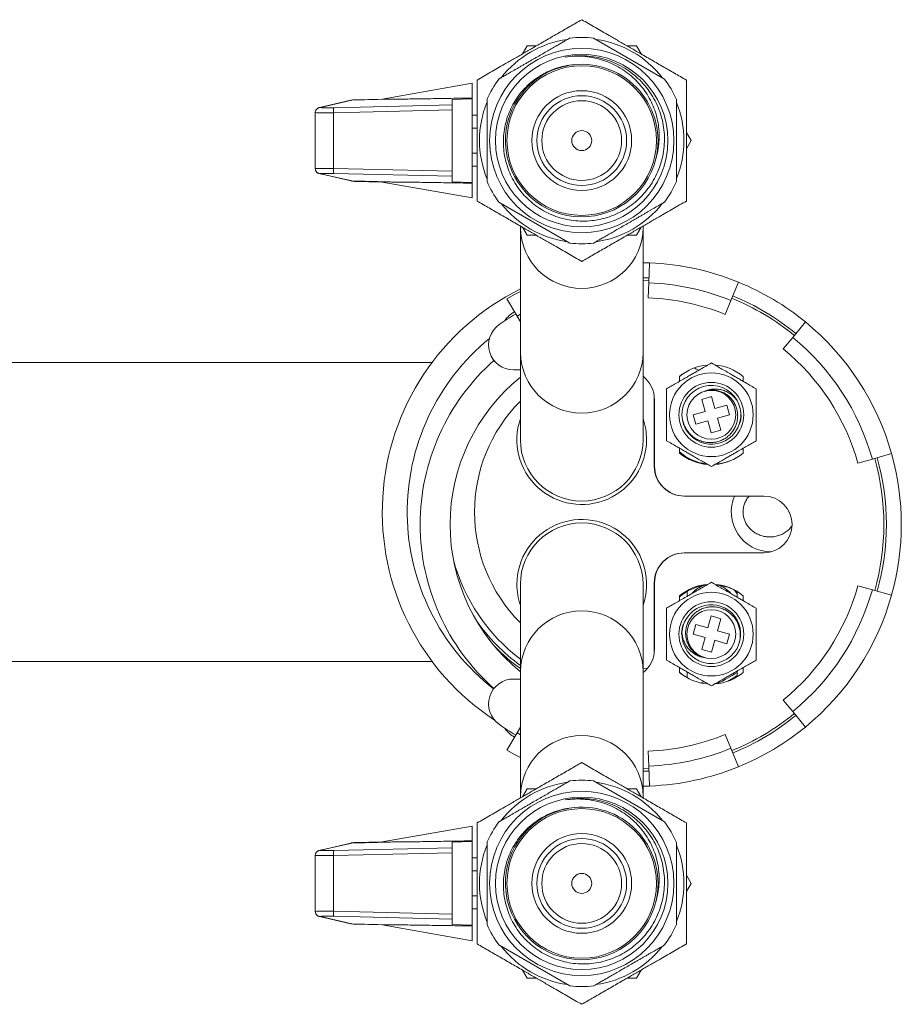
# Model space of a CAD drawing. Units: millimetres. Extents: x -179 to 512, y -334 to 561.
# Drawn here: x 147 to 235, y 462 to 561 of the extents above; entities that cross this region are included whole.
import ezdxf

# ---------------------------------------------------------------- set-up
doc = ezdxf.new("R2010")
doc.units = ezdxf.units.MM

msp = doc.modelspace()

# ---------------------------------------------------------------- linework, layer by layer
at = {"color": 7, "linetype": 'Continuous', "lineweight": 18}
for p, q in [((197.907, 557.98), (197.438, 557.166)), ((198.847, 557.98), (197.907, 557.98)), ((204.588, 558.759), (211.699, 554.653)), ((208.877, 557.98), (207.938, 557.98)), ((209.347, 557.166), (208.877, 557.98)), ((192.392, 554.23), (183.382, 552.641)), ((192.392, 554.23), (192.392, 552.75)), ((180.24, 552.52), (177.082, 551.793)), ((180.339, 552.532), (177.181, 551.805)), ((178.528, 551.777), (190.392, 552.051)), ((184.215, 552.633), (180.339, 552.532)), ((180.652, 552.572), (183.401, 552.644)), ((190.392, 552.614), (192.392, 552.673)), ((190.392, 552.051), (190.392, 552.614)), ((190.392, 552.051), (190.392, 551.552)), ((192.392, 552.673), (192.392, 552.75)), ((192.392, 544.286), (192.392, 552.673)), ((212.892, 552.584), (212.892, 544.372)), ((176.672, 551.296), (176.672, 545.664)), ((190.392, 551.552), (178.497, 551.278)), ((178.497, 551.278), (178.497, 545.682)), ((190.392, 551.552), (190.392, 545.407)), ((192.392, 551.03), (192.892, 551.03)), ((192.392, 549.73), (192.892, 549.73)), ((214.362, 548.48), (213.892, 549.293)), ((195.742, 548.465), (195.745, 548.411)), ((213.892, 547.666), (214.362, 548.48)), ((192.392, 547.23), (192.892, 547.23)), ((177.082, 545.166), (180.24, 544.44)), ((177.181, 545.154), (180.339, 544.428)), ((178.497, 545.682), (190.392, 545.407)), ((190.392, 544.908), (178.528, 545.182)), ((190.392, 545.407), (190.392, 544.908)), ((192.392, 545.93), (192.892, 545.93)), ((180.339, 544.428), (184.215, 544.326)), ((183.401, 544.315), (180.652, 544.387)), ((183.377, 544.319), (192.392, 542.73)), ((190.392, 544.345), (190.392, 544.908)), ((192.392, 544.286), (190.392, 544.345)), ((192.392, 544.209), (192.392, 544.286)), ((192.392, 544.209), (192.392, 542.73)), ((202.197, 538.2), (195.085, 542.306)), ((197.242, 539.921), (197.242, 539.734)), ((197.242, 539.734), (197.242, 527.225)), ((197.438, 539.793), (197.907, 538.98)), ((208.877, 538.98), (209.347, 539.793)), ((209.542, 539.734), (209.542, 539.915)), ((209.542, 527.225), (209.542, 539.734)), ((197.907, 538.98), (198.847, 538.98)), ((207.938, 538.98), (208.877, 538.98)), ((210.201, 536.21), (209.542, 536.227)), ((210.124, 534.212), (210.201, 536.21)), ((209.542, 534.727), (210.143, 534.711)), ((218.356, 532.432), (219.111, 534.283)), ((210.066, 532.713), (210.124, 534.212)), ((195.889, 532.609), (196.902, 530.885)), ((217.789, 531.043), (218.356, 532.432)), ((197.242, 531.081), (196.902, 530.885)), ((197.242, 530.307), (196.902, 530.885)), ((224.551, 528.746), (225.817, 530.294)), ((223.601, 527.585), (224.551, 528.746)), ((197.242, 527.225), (197.242, 518.48)), ((209.542, 518.48), (209.542, 527.225)), ((188.392, 526.23), (73.771, 526.23)), ((197.242, 525.48), (196.543, 525.48)), ((213.192, 524.328), (213.192, 524.822)), ((219.592, 524.822), (219.592, 524.328)), ((210.669, 522.73), (210.666, 522.876)), ((210.669, 515.83), (210.669, 522.73)), ((210.692, 515.83), (210.692, 522.48)), ((216.399, 522.8), (215.436, 522.528)), ((215.436, 522.528), (215.775, 521.325)), ((216.738, 521.597), (216.399, 522.8)), ((217.941, 521.936), (216.738, 521.597)), ((218.212, 520.973), (217.941, 521.936)), ((215.775, 521.325), (214.572, 520.986)), ((214.572, 520.986), (214.843, 520.024)), ((217.009, 520.634), (218.212, 520.973)), ((217.348, 519.431), (217.009, 520.634)), ((214.843, 520.024), (216.047, 520.363)), ((216.047, 520.363), (216.386, 519.16)), ((216.386, 519.16), (217.348, 519.431)), ((213.192, 517.138), (213.192, 517.631)), ((219.592, 517.631), (219.592, 517.138)), ((232.537, 516.543), (231.093, 516.137)), ((234.462, 517.084), (232.537, 516.543)), ((213.692, 512.83), (213.669, 512.83)), ((221.642, 512.83), (213.692, 512.83)), ((213.669, 507.13), (213.692, 507.13)), ((213.692, 507.13), (221.642, 507.13)), ((197.242, 503.98), (197.242, 495.234)), ((209.542, 495.234), (209.542, 503.98)), ((210.669, 497.23), (210.669, 504.13)), ((210.692, 497.48), (210.692, 504.13)), ((232.537, 503.417), (231.093, 503.823)), ((213.192, 502.328), (213.192, 502.822)), ((213.969, 503.249), (213.983, 503.268)), ((213.969, 502.777), (213.969, 503.26)), ((218.969, 502.688), (218.969, 503.26)), ((219.592, 502.822), (219.592, 502.328)), ((234.462, 502.875), (232.537, 503.417)), ((216.386, 500.8), (216.047, 499.597)), ((217.348, 500.528), (216.386, 500.8)), ((214.843, 499.936), (214.572, 498.973)), ((216.047, 499.597), (214.843, 499.936)), ((217.009, 499.325), (217.348, 500.528)), ((214.572, 498.973), (215.775, 498.634)), ((218.212, 498.986), (217.009, 499.325)), ((217.941, 498.024), (218.212, 498.986)), ((215.775, 498.634), (215.436, 497.431)), ((216.399, 497.16), (216.738, 498.363)), ((216.738, 498.363), (217.941, 498.024)), ((210.666, 497.084), (210.669, 497.23)), ((215.436, 497.431), (216.399, 497.16)), ((73.778, 496.23), (188.392, 496.23)), ((197.242, 495.234), (197.242, 482.725)), ((209.542, 495.522), (209.999, 495.562)), ((209.542, 482.725), (209.542, 495.234)), ((213.192, 495.138), (213.192, 495.631)), ((213.969, 494.606), (213.969, 495.182)), ((218.969, 494.695), (218.969, 495.272)), ((219.592, 495.631), (219.592, 495.138)), ((196.543, 494.48), (197.242, 494.48)), ((215.352, 494.089), (215.641, 494.209)), ((223.601, 492.374), (224.551, 491.213)), ((224.551, 491.213), (225.817, 489.666)), ((196.902, 489.075), (195.889, 487.35)), ((196.902, 489.075), (197.242, 489.652)), ((197.242, 488.879), (196.902, 489.075)), ((217.789, 488.916), (218.356, 487.528)), ((210.066, 487.247), (210.124, 485.748)), ((218.356, 487.528), (219.111, 485.676)), ((210.143, 485.248), (209.542, 485.232)), ((210.124, 485.748), (210.201, 483.749)), ((204.588, 484.259), (211.699, 480.153)), ((197.907, 483.48), (197.438, 482.666)), ((198.847, 483.48), (197.907, 483.48)), ((208.877, 483.48), (207.938, 483.48)), ((209.347, 482.666), (208.877, 483.48)), ((209.542, 483.732), (210.201, 483.749)), ((197.242, 482.725), (197.242, 482.544)), ((209.542, 482.538), (209.542, 482.725)), ((192.392, 479.73), (183.382, 478.141)), ((192.392, 479.73), (192.392, 478.25)), ((180.24, 478.02), (177.082, 477.293)), ((180.339, 478.032), (177.181, 477.305)), ((184.215, 478.133), (180.339, 478.032)), ((180.652, 478.072), (183.401, 478.144)), ((190.392, 478.114), (192.392, 478.173)), ((190.392, 477.551), (190.392, 478.114)), ((192.392, 478.173), (192.392, 478.25)), ((192.392, 469.786), (192.392, 478.173)), ((212.892, 478.084), (212.892, 469.872)), ((190.392, 477.052), (178.497, 476.778)), ((178.528, 477.277), (190.392, 477.551)), ((190.392, 477.551), (190.392, 477.052)), ((190.392, 477.052), (190.392, 470.907)), ((176.672, 476.796), (176.672, 471.164)), ((178.497, 476.778), (178.497, 471.182)), ((192.392, 476.53), (192.892, 476.53)), ((192.392, 475.23), (192.892, 475.23)), ((214.362, 473.98), (213.892, 474.793)), ((195.742, 473.965), (195.745, 473.911)), ((213.892, 473.166), (214.362, 473.98)), ((192.392, 472.73), (192.892, 472.73)), ((178.497, 471.182), (190.392, 470.907)), ((192.392, 471.43), (192.892, 471.43)), ((177.082, 470.666), (180.24, 469.94)), ((177.181, 470.654), (180.339, 469.928)), ((190.392, 470.408), (178.528, 470.682)), ((190.392, 470.907), (190.392, 470.408)), ((190.392, 469.845), (190.392, 470.408)), ((180.339, 469.928), (184.215, 469.826)), ((183.401, 469.815), (180.652, 469.887)), ((183.377, 469.819), (192.392, 468.23)), ((192.392, 469.786), (190.392, 469.845)), ((192.392, 469.709), (192.392, 469.786)), ((192.392, 469.709), (192.392, 468.23)), ((202.197, 463.7), (195.085, 467.806)), ((197.438, 465.293), (197.907, 464.48)), ((208.877, 464.48), (209.347, 465.293)), ((197.907, 464.48), (198.847, 464.48)), ((207.938, 464.48), (208.877, 464.48))]:
    msp.add_line(p, q, dxfattribs=at)
at = {"color": 1, "linetype": 'Continuous', "lineweight": 18, "flags": 128}
for points in [[(180.339, 552.532), (180.244, 552.521), (180.24, 552.52)], [(177.181, 551.805), (177.087, 551.794), (177.082, 551.793)], [(177.082, 545.166), (177.087, 545.165), (177.181, 545.154)], [(180.24, 544.44), (180.244, 544.439), (180.339, 544.428)], [(180.339, 478.032), (180.244, 478.021), (180.24, 478.02)], [(177.181, 477.305), (177.087, 477.294), (177.082, 477.293)], [(177.082, 470.666), (177.087, 470.665), (177.181, 470.654)], [(180.24, 469.94), (180.244, 469.939), (180.339, 469.928)]]:
    msp.add_lwpolyline(points, dxfattribs=at)
at = {"color": 7, "linetype": 'Continuous', "lineweight": 18, "flags": 128}
for points in [[(209.542, 534.477), (210.099, 534.463), (210.134, 534.462)], [(197.242, 533.352), (196.664, 533.047), (195.889, 532.609)], [(215.142, 525.46), (214.845, 525.597), (214.671, 525.674)], [(213.192, 524.806), (213.48, 525.038), (213.715, 525.203)], [(218.688, 503.41), (218.819, 503.243), (218.969, 503.015)], [(213.715, 494.757), (213.48, 494.921), (213.192, 495.154)], [(197.242, 486.607), (196.664, 486.912), (195.889, 487.35)], [(210.134, 485.498), (210.099, 485.497), (209.542, 485.482)]]:
    msp.add_lwpolyline(points, dxfattribs=at)
at = {"color": 7, "linetype": 'Continuous', "lineweight": 18}
for centre, radius in [((203.392, 548.48), 9.243), ((203.392, 548.48), 8.65), ((203.392, 548.48), 7.5), ((203.392, 548.48), 5), ((203.392, 548.48), 4.5), ((203.392, 548.48), 4), ((203.392, 548.48), 1), ((216.392, 520.98), 4.196), ((216.392, 520.98), 3.25), ((216.392, 520.98), 2.45), ((216.392, 498.98), 4.196), ((216.392, 498.98), 3.25), ((216.392, 498.98), 2.45), ((203.392, 473.98), 9.243), ((203.392, 473.98), 8.65), ((203.392, 473.98), 7.5), ((203.392, 473.98), 5), ((203.392, 473.98), 4.5), ((203.392, 473.98), 4), ((203.392, 473.98), 1)]:
    msp.add_circle(centre, radius, dxfattribs=at)
for centre, radius, start, end in [((203.392, 548.48), 10.25, 98.02764, 142.04213), ((203.392, 548.48), 10.35, 90, 96.63351), ((203.392, 548.48), 10.35, 83.36668, 90), ((203.392, 548.48), 10.25, 38.11824, 81.83658), ((203.393, 548.477), 7.649, 100.04855, 346.09858), ((203.392, 548.48), 7.65, 346.07962, 95.74519), ((203.392, 548.48), 10.35, 143.38232, 156.63335), ((203.392, 548.48), 10.35, 23.3664, 36.6167), ((203.392, 548.48), 10.25, 158.16718, 201.85598), ((203.392, 548.48), 10.25, 338.14868, 21.9154), ((180.079, 551.432), 1.589, 167.44877, 185.56533), ((180.079, 545.527), 1.589, 174.43467, 192.55123), ((203.392, 548.48), 10.35, 203.3833, 216.61778), ((203.392, 548.48), 10.35, 323.38318, 336.61796), ((203.392, 548.48), 10.25, 218.04231, 261.87851), ((203.392, 548.48), 10.25, 277.99247, 321.91891), ((203.392, 548.48), 10.35, 263.36617, 276.63306), ((209.192, 509.98), 26.25, 67.7977, 87.7977), ((209.192, 509.98), 26.25, 50.7027, 67.7977), ((208.392, 511.23), 25, 116.48734, 236.66206), ((209.192, 509.98), 24.25, 67.7977, 87.7977), ((209.192, 509.98), 22.75, 67.7977, 87.7977), ((209.192, 509.98), 24.5, 50.7027, 67.7977), ((209.192, 509.98), 24.75, 50.7027, 67.7977), ((198.169, 528.73), 3, 120.45031, 145.53916), ((209.192, 509.98), 24.5, 120.45031, 125.0968), ((209.192, 509.98), 26.25, 15.7027, 50.7027), ((196.543, 527.98), 2.5, 125.0968, 270), ((208.392, 511.23), 22.5, 129.33797, 232.03696), ((209.192, 509.98), 24.25, 15.7027, 50.7027), ((209.192, 509.98), 22.75, 15.7027, 50.7027), ((209.192, 509.98), 22, 131.61119, 228.38881), ((216.392, 520.98), 5, 94.3287, 129.79182), ((216.392, 520.98), 5, 50.20818, 85.62562), ((209.192, 509.98), 19, 128.9725, 231.07112), ((207.692, 522.48), 3, 0, 51.92688), ((216.392, 520.98), 2.95, 29.16081, 182.32512), ((216.402, 520.975), 2.944, 190.13249, 29.32992), ((208.392, 511.23), 15.75, 135.06727, 224.93273), ((203.392, 518.48), 6.5, 161.11212, 0), ((203.392, 518.48), 6.5, 0, 18.88788), ((203.392, 518.48), 6.15, 180, 0), ((216.469, 521.03), 5, 229.04552, 263.28033), ((216.392, 520.98), 5, 230.20818, 265.62562), ((216.392, 520.98), 5, 274.3287, 309.79182), ((216.469, 521.03), 5, 274.33427, 302.36986), ((209.192, 509.98), 24.5, 344.2973, 15.7027), ((209.192, 509.98), 24.75, 344.2973, 15.7027), ((209.192, 509.98), 26.25, 344.2973, 15.7027), ((213.669, 515.83), 3, 180, 270), ((213.692, 515.83), 3, 180, 270), ((222.392, 511.23), 4, 156.42182, 269.97612), ((221.642, 509.98), 2.85, 270, 90), ((203.392, 503.98), 6.5, 341.11212, 180), ((203.392, 503.98), 6.15, 0, 180), ((213.669, 504.13), 3, 90, 180), ((213.692, 504.13), 3, 90, 180), ((208.392, 511.23), 18.5, 195.08047, 232.93629), ((203.392, 503.98), 6.5, 180, 198.88788), ((216.392, 498.98), 5, 94.3287, 129.79182), ((216.469, 498.93), 5, 96.69752, 130.95448), ((216.392, 501.48), 2.5, 108.06202, 140.41018), ((216.392, 498.98), 5, 50.20818, 85.62562), ((216.469, 498.93), 5, 57.63014, 85.69246), ((216.392, 501.48), 2.5, 39.15136, 75.41044), ((209.192, 509.98), 22.75, 309.2973, 344.2973), ((209.192, 509.98), 24.25, 309.2973, 344.2973), ((209.192, 509.98), 26.25, 309.2973, 344.2973), ((216.386, 498.989), 2.944, 338.64656, 177.84399), ((208.392, 511.23), 19, 214.85749, 234.06677), ((216.392, 498.98), 2.95, 177.67488, 330.83919), ((208.392, 511.23), 19.25, 224.5019, 234.60424), ((207.692, 497.48), 3, 308.07312, 0), ((216.392, 498.98), 5, 230.20818, 265.62562), ((216.392, 498.98), 5, 274.3287, 309.79182), ((208.392, 511.23), 19.25, 296.60867, 303.33066), ((208.392, 511.23), 19.521, 299.60513, 302.80996), ((196.543, 491.98), 2.5, 90, 234.9032), ((209.192, 509.98), 24.5, 292.2023, 309.2973), ((209.192, 509.98), 24.75, 292.2023, 309.2973), ((209.192, 509.98), 24.5, 234.9032, 239.54969), ((198.169, 491.23), 3, 214.46084, 239.54969), ((209.192, 509.98), 22.75, 272.2023, 292.2023), ((209.192, 509.98), 26.25, 292.2023, 309.2973), ((209.192, 509.98), 24.25, 272.2023, 292.2023), ((209.192, 509.98), 26.25, 272.2023, 292.2023), ((203.392, 473.98), 10.25, 98.02764, 142.04213), ((203.392, 473.98), 10.35, 90, 96.63351), ((203.392, 473.98), 10.35, 83.36668, 90), ((203.392, 473.98), 10.25, 38.11824, 81.83658), ((203.393, 473.977), 7.649, 100.04855, 346.09858), ((203.392, 473.98), 7.65, 346.07962, 95.74519), ((203.392, 473.98), 10.35, 143.38232, 156.63335), ((203.392, 473.98), 10.35, 23.3664, 36.6167), ((180.079, 476.932), 1.589, 167.44877, 185.56533), ((203.392, 473.98), 10.25, 158.16718, 201.85598), ((203.392, 473.98), 10.25, 338.14868, 21.9154), ((180.079, 471.027), 1.589, 174.43467, 192.55123), ((203.392, 473.98), 10.35, 203.3833, 216.61778), ((203.392, 473.98), 10.35, 323.38318, 336.61796), ((203.392, 473.98), 10.25, 218.04231, 261.87851), ((203.392, 473.98), 10.25, 277.99247, 321.91891), ((203.392, 473.98), 10.35, 263.36617, 276.63306)]:
    msp.add_arc(centre, radius, start, end, dxfattribs=at)
at = {"color": 1, "linetype": 'Continuous', "lineweight": 18}
for centre, start, end in [((203.392, 539.807), 180.67328, 359.32672), ((203.392, 527.297), 180.67328, 359.32672), ((203.392, 495.162), 0.67328, 179.32672), ((203.392, 482.653), 0.67328, 179.32672)]:
    msp.add_arc(centre, 6.15, start, end, dxfattribs=at)
at = {"color": 7, "linetype": 'Continuous', "lineweight": 18}
for centre, major_axis, ratio, start_param, end_param in [((180.666, 502.555), (0.028, 50.017), 0.174493, 0.004665, 0.040593), ((178.658, 551.835), (1.5, 0.039), 0.03593, 3.604291, 4.62418), ((178.658, 545.125), (1.5, -0.039), 0.03593, 1.659005, 2.721433), ((180.666, 594.404), (-0.028, 50.017), 0.174493, 3.101, 3.136927), ((180.666, 428.055), (0.028, 50.017), 0.174493, 0.004665, 0.040593), ((178.658, 477.335), (1.5, 0.039), 0.03593, 3.604291, 4.62418), ((178.658, 470.625), (1.5, -0.039), 0.03593, 1.659005, 2.721433), ((180.666, 519.904), (-0.028, 50.017), 0.174493, 3.101, 3.136927)]:
    msp.add_ellipse(centre, major_axis=major_axis, ratio=ratio, start_param=start_param, end_param=end_param, dxfattribs=at)
at = {"color": 1, "linetype": 'Continuous', "lineweight": 18}
for centre, major_axis, ratio, start_param, end_param in [((178.672, 551.335), (2, 0.039), 0.026956, 3.141063, 4.624592), ((178.658, 551.835), (1.5, 0.039), 0.03593, 2.966117, 3.604291), ((178.672, 545.624), (2, -0.039), 0.026956, 1.658593, 3.142144), ((178.658, 545.125), (1.5, -0.039), 0.03593, 2.721433, 3.317068), ((178.658, 477.335), (1.5, 0.039), 0.03593, 2.966117, 3.604291), ((178.672, 476.835), (2, 0.039), 0.026956, 3.141063, 4.624592), ((178.672, 471.124), (2, -0.039), 0.026956, 1.658593, 3.142144), ((178.658, 470.625), (1.5, -0.039), 0.03593, 2.721433, 3.317068)]:
    msp.add_ellipse(centre, major_axis=major_axis, ratio=ratio, start_param=start_param, end_param=end_param, dxfattribs=at)
at = {"color": 7, "linetype": 'Continuous', "lineweight": 18}
for points, knots in [([(192.892, 554.542), (193.346, 554.804), (194.253, 555.328), (195.492, 556.043), (196.595, 556.68), (197.554, 557.234), (198.605, 557.84), (199.742, 558.497), (200.967, 559.204), (202.186, 559.908), (202.99, 560.372), (203.392, 560.604)], [0, 0, 0, 0, 0.1323, 0.264562, 0.3547, 0.444907, 0.535028, 0.650212, 0.765415, 0.882696, 1, 1, 1, 1]), ([(203.392, 560.604), (203.846, 560.342), (204.753, 559.818), (205.992, 559.103), (207.095, 558.466), (208.054, 557.912), (209.105, 557.306), (210.242, 556.649), (211.467, 555.942), (212.686, 555.238), (213.49, 554.774), (213.892, 554.542)], [0, 0, 0, 0, 0.1322997, 0.264562, 0.3546999, 0.4449069, 0.535028, 0.6502124, 0.7654149, 0.8826961, 1, 1, 1, 1]), ([(195.085, 554.653), (195.088, 554.655), (195.093, 554.658), (195.139, 554.684), (195.213, 554.727), (195.318, 554.788), (195.45, 554.864), (195.612, 554.957), (195.804, 555.068), (196.02, 555.193), (196.256, 555.33), (196.511, 555.477), (196.79, 555.638), (197.079, 555.804), (197.367, 555.971), (197.655, 556.137), (197.955, 556.31), (198.34, 556.532), (198.813, 556.806), (199.351, 557.116), (199.866, 557.413), (200.345, 557.69), (200.792, 557.948), (201.2, 558.184), (201.557, 558.39), (201.854, 558.561), (202.073, 558.688), (202.172, 558.745), (202.202, 558.762), (202.197, 558.76), (202.197, 558.759)], [0, 0, 0, 0, 0.030375, 0.06075, 0.09197, 0.123189, 0.153578, 0.183964, 0.215322, 0.246677, 0.275559, 0.304438, 0.334389, 0.364336, 0.38989, 0.415443, 0.441933, 0.468423, 0.513977, 0.560959, 0.604956, 0.650115, 0.696408, 0.743812, 0.794896, 0.84719, 0.903857, 0.96194, 0.992479, 1, 1, 1, 1]), ([(201.726, 556.858), (202.042, 556.905), (202.675, 556.998), (203.635, 557.003), (204.59, 556.909), (205.527, 556.704), (206.435, 556.396), (207.302, 555.989), (208.115, 555.486), (208.865, 554.896), (209.544, 554.227), (210.139, 553.486), (210.648, 552.685), (211.063, 551.833), (211.376, 550.94), (211.587, 550.02), (211.695, 549.075), (211.691, 548.117), (211.577, 547.159), (211.354, 546.221), (211.02, 545.316), (210.584, 544.455), (210.059, 543.661), (209.452, 542.943), (208.778, 542.306), (208.038, 541.75), (207.241, 541.284), (206.399, 540.91), (205.522, 540.633), (204.62, 540.46), (203.707, 540.388), (202.793, 540.419), (201.89, 540.555), (201.01, 540.79), (200.163, 541.122), (199.361, 541.549), (198.614, 542.061), (197.929, 542.652), (197.319, 543.317), (196.788, 544.045), (196.342, 544.826), (195.991, 545.652), (195.734, 546.51), (195.575, 547.389), (195.519, 548.279), (195.563, 549.168), (195.705, 550.044), (195.947, 550.897), (196.282, 551.715), (196.705, 552.489), (197.214, 553.208), (197.798, 553.864), (198.451, 554.45), (199.166, 554.955), (199.931, 555.377), (200.767, 555.721), (201.668, 555.977), (202.307, 556.053), (202.626, 556.091)], [0, 0, 0, 0, 0.018529, 0.037116, 0.055644, 0.074168, 0.092752, 0.111275, 0.1297, 0.148183, 0.166607, 0.184935, 0.203321, 0.221648, 0.23988, 0.25817, 0.276402, 0.295022, 0.313707, 0.332328, 0.350953, 0.369642, 0.388267, 0.40617, 0.424131, 0.442034, 0.45983, 0.477682, 0.495477, 0.51317, 0.53092, 0.548612, 0.566206, 0.583856, 0.601449, 0.618946, 0.6365, 0.653997, 0.671396, 0.688852, 0.706251, 0.72354, 0.740884, 0.758173, 0.775353, 0.792588, 0.809767, 0.82684, 0.843968, 0.861041, 0.87801, 0.895034, 0.912003, 0.928873, 0.945796, 0.962664, 0.981332, 1, 1, 1, 1]), ([(210.817, 546.639), (210.894, 546.917), (211.046, 547.473), (211.154, 548.333), (211.174, 549.2), (211.094, 550.065), (210.919, 550.917), (210.651, 551.75), (210.289, 552.553), (209.839, 553.315), (209.306, 554.028), (208.692, 554.68), (208.007, 555.265), (207.258, 555.775), (206.45, 556.2), (205.596, 556.537), (204.683, 556.786), (203.721, 556.929), (202.72, 556.967), (202.057, 556.895), (201.726, 556.858)], [0, 0, 0, 0, 0.052995, 0.106161, 0.159166, 0.212412, 0.265826, 0.319081, 0.373271, 0.427629, 0.481822, 0.536937, 0.592221, 0.647336, 0.703549, 0.759935, 0.816148, 0.877358, 0.938785, 1, 1, 1, 1]), ([(192.892, 542.418), (192.892, 542.778), (192.892, 543.499), (192.892, 544.598), (192.892, 545.711), (192.892, 546.799), (192.892, 547.858), (192.892, 548.882), (192.892, 549.914), (192.892, 550.951), (192.892, 551.99), (192.892, 553.191), (192.892, 554.035), (192.892, 554.542)], [0, 0, 0, 0, 0.091192, 0.182377, 0.274359, 0.366333, 0.44949, 0.532711, 0.615867, 0.701241, 0.786679, 0.872077, 1, 1, 1, 1]), ([(213.892, 554.542), (213.892, 554.035), (213.892, 553.035), (213.892, 551.512), (213.892, 550.147), (213.892, 548.935), (213.892, 547.884), (213.892, 546.812), (213.892, 545.721), (213.892, 544.612), (213.892, 543.509), (213.892, 542.781), (213.892, 542.418)], [0, 0, 0, 0, 0.127927, 0.252823, 0.377688, 0.462987, 0.548356, 0.633656, 0.724784, 0.815921, 0.907956, 1, 1, 1, 1]), ([(180.652, 552.572), (180.618, 552.571), (180.502, 552.566), (180.365, 552.547), (180.262, 552.525), (180.24, 552.52)], [0, 0, 0, 0, 0.250022, 0.833557, 1, 1, 1, 1]), ([(183.382, 552.639), (183.377, 552.639), (183.362, 552.637), (183.423, 552.635), (183.521, 552.634), (183.676, 552.633), (183.906, 552.633), (184.111, 552.633), (184.215, 552.633)], [0, 0, 0, 0, 0.090181, 0.24784, 0.370787, 0.497002, 0.745911, 1, 1, 1, 1]), ([(192.392, 552.75), (191.697, 552.738), (190.308, 552.714), (188.651, 552.688), (187.408, 552.668), (186.574, 552.656), (185.755, 552.645), (184.957, 552.637), (184.463, 552.634), (184.215, 552.633)], [0, 0, 0, 0, 0.248394, 0.49676, 0.597515, 0.698673, 0.799578, 0.899927, 1, 1, 1, 1]), ([(193.892, 544.372), (193.892, 544.375), (193.892, 544.382), (193.892, 544.435), (193.892, 544.52), (193.892, 544.641), (193.892, 544.794), (193.892, 544.981), (193.892, 545.202), (193.892, 545.453), (193.892, 545.725), (193.892, 546.019), (193.892, 546.342), (193.892, 546.675), (193.892, 547.008), (193.892, 547.34), (193.892, 547.686), (193.892, 548.131), (193.892, 548.677), (193.892, 549.298), (193.892, 549.893), (193.892, 550.446), (193.892, 550.962), (193.892, 551.433), (193.892, 551.845), (193.892, 552.189), (193.892, 552.442), (193.892, 552.556), (193.892, 552.59), (193.892, 552.585), (193.892, 552.584)], [0, 0, 0, 0, 0.030375, 0.060749, 0.091969, 0.123188, 0.153576, 0.183963, 0.21532, 0.246675, 0.275557, 0.304436, 0.334386, 0.364333, 0.389887, 0.415439, 0.44193, 0.468419, 0.513973, 0.560955, 0.604951, 0.65011, 0.696402, 0.743806, 0.79489, 0.847183, 0.90385, 0.961933, 0.992471, 1, 1, 1, 1]), ([(177.082, 551.793), (177.067, 551.789), (177.038, 551.782), (176.98, 551.761), (176.914, 551.729), (176.844, 551.678), (176.776, 551.608), (176.719, 551.518), (176.683, 551.414), (176.667, 551.336), (176.672, 551.297), (176.672, 551.295)], [0, 0, 0, 0, 0.11713, 0.216463, 0.319146, 0.43623, 0.564692, 0.70225, 0.846041, 0.992809, 1, 1, 1, 1]), ([(176.675, 545.663), (176.675, 545.64), (176.673, 545.579), (176.7, 545.487), (176.745, 545.395), (176.803, 545.321), (176.865, 545.264), (176.928, 545.223), (176.986, 545.196), (177.04, 545.177), (177.067, 545.17), (177.082, 545.166)], [0, 0, 0, 0, 0.090731, 0.235153, 0.366615, 0.487692, 0.599271, 0.701258, 0.793959, 0.883819, 1, 1, 1, 1]), ([(180.24, 544.44), (180.274, 544.433), (180.389, 544.408), (180.527, 544.392), (180.63, 544.388), (180.652, 544.387)], [0, 0, 0, 0, 0.2499758, 0.8418555, 1, 1, 1, 1]), ([(184.215, 544.326), (184.09, 544.326), (183.9, 544.327), (183.675, 544.327), (183.512, 544.326), (183.399, 544.324), (183.355, 544.322), (183.375, 544.32), (183.377, 544.32)], [0, 0, 0, 0, 0.3066598, 0.4649202, 0.622837, 0.815063, 0.9746947, 1, 1, 1, 1]), ([(184.215, 544.326), (184.4, 544.325), (184.768, 544.324), (185.359, 544.318), (186.066, 544.309), (186.89, 544.298), (188.269, 544.278), (190.101, 544.249), (191.628, 544.222), (192.392, 544.209)], [0, 0, 0, 0, 0.074646, 0.149513, 0.224373, 0.33899, 0.453624, 0.726671, 1, 1, 1, 1]), ([(203.392, 536.355), (202.938, 536.617), (202.031, 537.141), (200.792, 537.857), (199.689, 538.493), (198.73, 539.047), (197.679, 539.654), (196.542, 540.31), (195.317, 541.017), (194.098, 541.721), (193.294, 542.185), (192.892, 542.418)], [0, 0, 0, 0, 0.1323, 0.264562, 0.3547, 0.444907, 0.535028, 0.650212, 0.765415, 0.882696, 1, 1, 1, 1]), ([(213.892, 542.418), (213.438, 542.156), (212.531, 541.632), (211.292, 540.916), (210.189, 540.28), (209.23, 539.726), (208.179, 539.119), (207.042, 538.462), (205.817, 537.755), (204.598, 537.052), (203.794, 536.587), (203.392, 536.355)], [0, 0, 0, 0, 0.1322997, 0.264562, 0.3546999, 0.4449069, 0.535028, 0.6502124, 0.7654149, 0.8826961, 1, 1, 1, 1]), ([(211.699, 542.306), (211.697, 542.305), (211.691, 542.301), (211.645, 542.275), (211.571, 542.232), (211.467, 542.172), (211.334, 542.095), (211.172, 542.002), (210.98, 541.891), (210.764, 541.766), (210.528, 541.63), (210.273, 541.483), (209.994, 541.321), (209.705, 541.155), (209.417, 540.988), (209.129, 540.823), (208.829, 540.649), (208.444, 540.427), (207.971, 540.154), (207.433, 539.843), (206.918, 539.546), (206.439, 539.269), (205.993, 539.011), (205.584, 538.776), (205.227, 538.57), (204.93, 538.398), (204.711, 538.272), (204.612, 538.214), (204.583, 538.197), (204.587, 538.2), (204.588, 538.2)], [0, 0, 0, 0, 0.030375, 0.06075, 0.09197, 0.123189, 0.153577, 0.183963, 0.215321, 0.246675, 0.275557, 0.304436, 0.334387, 0.364334, 0.389888, 0.41544, 0.44193, 0.46842, 0.513974, 0.560955, 0.604951, 0.65011, 0.696403, 0.743807, 0.794891, 0.847184, 0.903851, 0.961934, 0.992472, 1, 1, 1, 1]), ([(211.892, 523.578), (212.045, 523.666), (212.35, 523.842), (212.833, 524.121), (213.337, 524.412), (213.804, 524.682), (214.221, 524.922), (214.585, 525.133), (214.95, 525.343), (215.38, 525.591), (215.865, 525.872), (216.216, 526.074), (216.392, 526.176)], [0, 0, 0, 0, 0.108079, 0.216109, 0.328006, 0.439828, 0.51665, 0.593474, 0.672841, 0.752228, 0.875547, 1, 1, 1, 1]), ([(216.392, 526.176), (216.545, 526.088), (216.85, 525.911), (217.333, 525.632), (217.837, 525.342), (218.304, 525.072), (218.721, 524.832), (219.085, 524.621), (219.45, 524.41), (219.88, 524.162), (220.365, 523.882), (220.716, 523.68), (220.892, 523.578)], [0, 0, 0, 0, 0.108079, 0.216109, 0.328006, 0.439828, 0.51665, 0.593474, 0.672841, 0.752228, 0.875547, 1, 1, 1, 1]), ([(211.892, 518.382), (211.892, 518.62), (211.892, 519.045), (211.892, 519.69), (211.892, 520.297), (211.892, 520.909), (211.892, 521.513), (211.892, 522.101), (211.892, 522.64), (211.892, 523.132), (211.892, 523.429), (211.892, 523.578)], [0, 0, 0, 0, 0.145385, 0.259765, 0.374416, 0.48852, 0.59804, 0.708055, 0.817793, 0.908885, 1, 1, 1, 1]), ([(215.727, 523.338), (215.863, 523.374), (216.136, 523.447), (216.56, 523.469), (216.98, 523.423), (217.388, 523.307), (217.77, 523.123), (218.116, 522.878), (218.415, 522.579), (218.667, 522.232), (218.859, 521.843), (218.987, 521.422), (219.041, 520.985), (219.022, 520.543), (218.928, 520.112), (218.766, 519.697), (218.534, 519.312), (218.238, 518.964), (217.886, 518.671), (217.49, 518.439), (217.06, 518.279), (216.606, 518.189), (216.14, 518.175), (215.672, 518.239), (215.219, 518.381), (214.793, 518.597), (214.412, 518.884), (214.079, 519.23), (213.807, 519.628), (213.615, 520.044), (213.491, 520.458), (213.46, 520.726), (213.445, 520.86)], [0, 0, 0, 0, 0.0315986, 0.0631972, 0.0947958, 0.1263944, 0.157993, 0.1895915, 0.2211504, 0.2527125, 0.2854902, 0.3182679, 0.3511981, 0.3841284, 0.4170274, 0.449933, 0.4838312, 0.5177294, 0.5519914, 0.5862534, 0.620492, 0.6547389, 0.6897626, 0.7247864, 0.7603803, 0.7959741, 0.8315514, 0.8671376, 0.9032923, 0.939447, 0.9697235, 1, 1, 1, 1]), ([(218.968, 522.417), (218.86, 522.55), (218.642, 522.814), (218.24, 523.134), (217.791, 523.373), (217.326, 523.516), (216.862, 523.57), (216.444, 523.547), (216.062, 523.469), (215.839, 523.382), (215.727, 523.338)], [0, 0, 0, 0, 0.140681, 0.281278, 0.419238, 0.557198, 0.679894, 0.80259, 0.901295, 1, 1, 1, 1]), ([(220.892, 523.578), (220.892, 523.429), (220.892, 523.132), (220.892, 522.64), (220.892, 522.101), (220.892, 521.513), (220.892, 520.909), (220.892, 520.297), (220.892, 519.69), (220.892, 519.045), (220.892, 518.62), (220.892, 518.382)], [0, 0, 0, 0, 0.0911154, 0.1822072, 0.291945, 0.40196, 0.5114802, 0.6255845, 0.7402352, 0.8546148, 1, 1, 1, 1]), ([(219.392, 520.98), (219.378, 520.814), (219.35, 520.482), (219.211, 520.003), (219.057, 519.712), (218.981, 519.569)], [0, 0, 0, 0, 0.336164, 0.672327, 1, 1, 1, 1]), ([(219.3, 520.529), (219.302, 520.535), (219.352, 520.68), (219.372, 520.833), (219.392, 520.98)], [0, 0, 0, 0, 0.043549, 1, 1, 1, 1]), ([(216.392, 515.784), (216.239, 515.872), (215.934, 516.048), (215.451, 516.327), (214.948, 516.618), (214.48, 516.888), (214.064, 517.128), (213.699, 517.339), (213.334, 517.549), (212.905, 517.797), (212.419, 518.077), (212.068, 518.28), (211.892, 518.382)], [0, 0, 0, 0, 0.108079, 0.2161085, 0.3280061, 0.4398279, 0.5166496, 0.5934737, 0.672841, 0.7522281, 0.8755466, 1, 1, 1, 1]), ([(220.892, 518.382), (220.739, 518.293), (220.434, 518.117), (219.951, 517.838), (219.448, 517.548), (218.98, 517.278), (218.564, 517.037), (218.199, 516.827), (217.834, 516.616), (217.405, 516.368), (216.919, 516.088), (216.568, 515.885), (216.392, 515.784)], [0, 0, 0, 0, 0.108079, 0.216109, 0.328006, 0.439828, 0.51665, 0.593474, 0.672841, 0.752228, 0.875547, 1, 1, 1, 1]), ([(220.202, 512.83), (220.196, 512.824), (220.075, 512.712), (219.903, 512.448), (219.703, 512.048), (219.592, 511.637), (219.557, 511.225), (219.592, 510.83), (219.693, 510.451), (219.853, 510.094), (220.071, 509.765), (220.346, 509.465), (220.673, 509.205), (221.053, 508.988), (221.474, 508.83), (221.933, 508.737), (222.408, 508.72), (222.887, 508.783), (223.348, 508.928), (223.773, 509.146), (224.14, 509.438), (224.376, 509.674), (224.467, 509.825), (224.479, 509.845)], [0, 0, 0, 0, 0.002948, 0.05885, 0.110557, 0.162245, 0.209759, 0.257273, 0.303126, 0.34899, 0.396151, 0.443327, 0.493893, 0.544472, 0.599023, 0.653579, 0.710778, 0.767969, 0.825152, 0.882319, 0.937156, 0.991974, 1, 1, 1, 1]), ([(211.892, 501.578), (212.045, 501.666), (212.35, 501.842), (212.833, 502.121), (213.337, 502.412), (213.804, 502.682), (214.221, 502.922), (214.585, 503.133), (214.95, 503.343), (215.38, 503.591), (215.865, 503.872), (216.216, 504.074), (216.392, 504.176)], [0, 0, 0, 0, 0.108079, 0.216109, 0.328006, 0.439828, 0.51665, 0.593474, 0.672841, 0.752228, 0.875547, 1, 1, 1, 1]), ([(216.392, 504.176), (216.545, 504.088), (216.85, 503.911), (217.333, 503.632), (217.837, 503.342), (218.304, 503.072), (218.721, 502.832), (219.085, 502.621), (219.45, 502.41), (219.88, 502.162), (220.365, 501.882), (220.716, 501.68), (220.892, 501.578)], [0, 0, 0, 0, 0.108079, 0.216109, 0.328006, 0.439828, 0.51665, 0.593474, 0.672841, 0.752228, 0.875547, 1, 1, 1, 1]), ([(215.727, 496.622), (215.592, 496.662), (215.322, 496.741), (214.949, 496.944), (214.614, 497.203), (214.327, 497.515), (214.098, 497.872), (213.931, 498.261), (213.832, 498.672), (213.798, 499.099), (213.837, 499.532), (213.948, 499.958), (214.131, 500.359), (214.377, 500.725), (214.682, 501.044), (215.038, 501.313), (215.437, 501.521), (215.87, 501.663), (216.323, 501.729), (216.783, 501.72), (217.234, 501.632), (217.667, 501.471), (218.072, 501.239), (218.438, 500.941), (218.75, 500.583), (219, 500.176), (219.176, 499.733), (219.278, 499.264), (219.302, 498.783), (219.249, 498.327), (219.138, 497.91), (219.025, 497.665), (218.968, 497.542)], [0, 0, 0, 0, 0.031599, 0.063197, 0.094796, 0.126394, 0.157993, 0.189592, 0.22115, 0.252713, 0.28549, 0.318268, 0.351198, 0.384128, 0.417027, 0.449933, 0.483831, 0.517729, 0.551991, 0.586253, 0.620492, 0.654739, 0.689763, 0.724786, 0.76038, 0.795974, 0.831551, 0.867138, 0.903292, 0.939447, 0.969723, 1, 1, 1, 1]), ([(211.892, 496.382), (211.892, 496.53), (211.892, 496.827), (211.892, 497.319), (211.892, 497.859), (211.892, 498.446), (211.892, 499.05), (211.892, 499.662), (211.892, 500.27), (211.892, 500.915), (211.892, 501.34), (211.892, 501.578)], [0, 0, 0, 0, 0.0911154, 0.1822072, 0.291945, 0.40196, 0.5114802, 0.6255845, 0.7402352, 0.8546148, 1, 1, 1, 1]), ([(220.892, 501.578), (220.892, 501.34), (220.892, 500.915), (220.892, 500.27), (220.892, 499.662), (220.892, 499.05), (220.892, 498.446), (220.892, 497.859), (220.892, 497.319), (220.892, 496.827), (220.892, 496.53), (220.892, 496.382)], [0, 0, 0, 0, 0.145385, 0.259765, 0.374416, 0.48852, 0.59804, 0.708055, 0.817793, 0.908885, 1, 1, 1, 1]), ([(213.392, 498.98), (213.406, 499.146), (213.434, 499.477), (213.559, 499.918), (213.693, 500.172), (213.749, 500.279)], [0, 0, 0, 0, 0.366827, 0.733654, 1, 1, 1, 1]), ([(213.498, 499.472), (213.491, 499.452), (213.436, 499.293), (213.412, 499.126), (213.392, 498.98)], [0, 0, 0, 0, 0.126849, 1, 1, 1, 1]), ([(213.445, 499.099), (213.468, 498.93), (213.515, 498.59), (213.692, 498.108), (213.949, 497.669), (214.271, 497.304), (214.638, 497.016), (215.007, 496.818), (215.373, 496.685), (215.609, 496.643), (215.727, 496.622)], [0, 0, 0, 0, 0.140681, 0.281278, 0.419238, 0.557198, 0.679894, 0.80259, 0.901295, 1, 1, 1, 1]), ([(216.392, 493.784), (216.239, 493.872), (215.934, 494.048), (215.451, 494.327), (214.948, 494.618), (214.48, 494.888), (214.064, 495.128), (213.699, 495.339), (213.334, 495.549), (212.905, 495.797), (212.419, 496.077), (212.068, 496.28), (211.892, 496.382)], [0, 0, 0, 0, 0.108079, 0.216109, 0.328006, 0.439828, 0.51665, 0.593474, 0.672841, 0.752228, 0.875547, 1, 1, 1, 1]), ([(220.892, 496.382), (220.739, 496.293), (220.434, 496.117), (219.951, 495.838), (219.448, 495.548), (218.98, 495.278), (218.564, 495.037), (218.199, 494.827), (217.834, 494.616), (217.405, 494.368), (216.919, 494.088), (216.568, 493.885), (216.392, 493.784)], [0, 0, 0, 0, 0.108079, 0.216109, 0.328006, 0.439828, 0.51665, 0.593474, 0.672841, 0.752228, 0.875547, 1, 1, 1, 1]), ([(192.892, 480.042), (193.346, 480.304), (194.253, 480.828), (195.492, 481.543), (196.595, 482.18), (197.554, 482.734), (198.605, 483.34), (199.742, 483.997), (200.967, 484.704), (202.186, 485.408), (202.99, 485.872), (203.392, 486.104)], [0, 0, 0, 0, 0.1323, 0.264562, 0.3547, 0.444907, 0.535028, 0.650212, 0.765415, 0.882696, 1, 1, 1, 1]), ([(203.392, 486.104), (203.846, 485.842), (204.753, 485.318), (205.992, 484.603), (207.095, 483.966), (208.054, 483.412), (209.105, 482.806), (210.242, 482.149), (211.467, 481.442), (212.686, 480.738), (213.49, 480.274), (213.892, 480.042)], [0, 0, 0, 0, 0.1323, 0.264562, 0.3547, 0.444907, 0.535028, 0.650212, 0.765415, 0.882696, 1, 1, 1, 1]), ([(195.085, 480.153), (195.088, 480.155), (195.093, 480.158), (195.139, 480.184), (195.213, 480.227), (195.318, 480.288), (195.45, 480.364), (195.612, 480.457), (195.804, 480.568), (196.02, 480.693), (196.256, 480.83), (196.511, 480.977), (196.79, 481.138), (197.079, 481.304), (197.367, 481.471), (197.655, 481.637), (197.955, 481.81), (198.34, 482.032), (198.813, 482.306), (199.351, 482.616), (199.866, 482.913), (200.345, 483.19), (200.792, 483.448), (201.2, 483.684), (201.557, 483.89), (201.854, 484.061), (202.073, 484.188), (202.172, 484.245), (202.202, 484.262), (202.197, 484.26), (202.197, 484.259)], [0, 0, 0, 0, 0.030375, 0.06075, 0.09197, 0.123189, 0.153578, 0.183964, 0.215322, 0.246677, 0.275559, 0.304438, 0.334389, 0.364336, 0.38989, 0.415443, 0.441933, 0.468423, 0.513977, 0.560959, 0.604956, 0.650115, 0.696408, 0.743812, 0.794896, 0.84719, 0.903857, 0.96194, 0.992479, 1, 1, 1, 1]), ([(201.726, 482.358), (202.042, 482.405), (202.675, 482.498), (203.635, 482.503), (204.59, 482.409), (205.527, 482.204), (206.435, 481.896), (207.302, 481.489), (208.115, 480.986), (208.865, 480.396), (209.544, 479.727), (210.139, 478.986), (210.648, 478.185), (211.063, 477.333), (211.376, 476.44), (211.587, 475.52), (211.695, 474.575), (211.691, 473.617), (211.577, 472.659), (211.354, 471.721), (211.02, 470.816), (210.584, 469.955), (210.059, 469.161), (209.452, 468.443), (208.778, 467.806), (208.038, 467.25), (207.241, 466.784), (206.399, 466.41), (205.522, 466.133), (204.62, 465.96), (203.707, 465.888), (202.793, 465.919), (201.89, 466.055), (201.01, 466.29), (200.163, 466.622), (199.361, 467.049), (198.614, 467.561), (197.929, 468.152), (197.319, 468.817), (196.788, 469.545), (196.342, 470.326), (195.991, 471.152), (195.734, 472.01), (195.575, 472.889), (195.519, 473.779), (195.563, 474.668), (195.705, 475.544), (195.947, 476.397), (196.282, 477.215), (196.705, 477.989), (197.214, 478.708), (197.798, 479.364), (198.451, 479.95), (199.166, 480.455), (199.931, 480.877), (200.767, 481.221), (201.668, 481.477), (202.307, 481.553), (202.626, 481.591)], [0, 0, 0, 0, 0.018529, 0.037116, 0.055644, 0.074168, 0.092752, 0.111275, 0.1297, 0.148183, 0.166607, 0.184935, 0.203321, 0.221648, 0.23988, 0.25817, 0.276402, 0.295022, 0.313707, 0.332328, 0.350953, 0.369642, 0.388267, 0.40617, 0.424131, 0.442034, 0.45983, 0.477682, 0.495477, 0.51317, 0.53092, 0.548612, 0.566206, 0.583856, 0.601449, 0.618946, 0.6365, 0.653997, 0.671396, 0.688852, 0.706251, 0.72354, 0.740884, 0.758173, 0.775353, 0.792588, 0.809767, 0.82684, 0.843968, 0.861041, 0.87801, 0.895034, 0.912003, 0.928873, 0.945796, 0.962664, 0.981332, 1, 1, 1, 1]), ([(210.817, 472.139), (210.894, 472.417), (211.046, 472.973), (211.154, 473.833), (211.174, 474.7), (211.094, 475.565), (210.919, 476.417), (210.651, 477.25), (210.289, 478.053), (209.839, 478.815), (209.306, 479.528), (208.692, 480.18), (208.007, 480.765), (207.258, 481.275), (206.45, 481.7), (205.596, 482.037), (204.683, 482.286), (203.721, 482.429), (202.72, 482.467), (202.057, 482.395), (201.726, 482.358)], [0, 0, 0, 0, 0.052995, 0.106161, 0.159166, 0.212412, 0.265826, 0.319081, 0.373271, 0.427629, 0.481822, 0.536937, 0.592221, 0.647336, 0.703549, 0.759935, 0.816148, 0.877358, 0.938785, 1, 1, 1, 1]), ([(192.892, 467.918), (192.892, 468.278), (192.892, 468.999), (192.892, 470.098), (192.892, 471.211), (192.892, 472.299), (192.892, 473.358), (192.892, 474.382), (192.892, 475.414), (192.892, 476.451), (192.892, 477.49), (192.892, 478.691), (192.892, 479.535), (192.892, 480.042)], [0, 0, 0, 0, 0.091192, 0.182377, 0.274359, 0.366333, 0.44949, 0.532711, 0.615867, 0.701241, 0.786679, 0.872077, 1, 1, 1, 1]), ([(213.892, 480.042), (213.892, 479.535), (213.892, 478.535), (213.892, 477.012), (213.892, 475.647), (213.892, 474.435), (213.892, 473.384), (213.892, 472.312), (213.892, 471.221), (213.892, 470.112), (213.892, 469.009), (213.892, 468.281), (213.892, 467.918)], [0, 0, 0, 0, 0.127927, 0.252823, 0.377688, 0.462987, 0.548356, 0.633656, 0.724784, 0.815921, 0.907956, 1, 1, 1, 1]), ([(180.652, 478.072), (180.618, 478.071), (180.502, 478.066), (180.365, 478.047), (180.262, 478.025), (180.24, 478.02)], [0, 0, 0, 0, 0.250022, 0.833557, 1, 1, 1, 1]), ([(183.382, 478.139), (183.377, 478.139), (183.362, 478.137), (183.423, 478.135), (183.521, 478.134), (183.676, 478.133), (183.906, 478.133), (184.111, 478.133), (184.215, 478.133)], [0, 0, 0, 0, 0.0901813, 0.2478404, 0.370787, 0.4970019, 0.7459115, 1, 1, 1, 1]), ([(192.392, 478.25), (191.697, 478.238), (190.308, 478.214), (188.651, 478.188), (187.408, 478.168), (186.574, 478.156), (185.755, 478.145), (184.957, 478.137), (184.463, 478.134), (184.215, 478.133)], [0, 0, 0, 0, 0.248394, 0.49676, 0.597515, 0.698673, 0.799578, 0.899927, 1, 1, 1, 1]), ([(193.892, 469.872), (193.892, 469.875), (193.892, 469.882), (193.892, 469.935), (193.892, 470.02), (193.892, 470.141), (193.892, 470.294), (193.892, 470.481), (193.892, 470.702), (193.892, 470.953), (193.892, 471.225), (193.892, 471.519), (193.892, 471.842), (193.892, 472.175), (193.892, 472.508), (193.892, 472.84), (193.892, 473.186), (193.892, 473.631), (193.892, 474.177), (193.892, 474.798), (193.892, 475.393), (193.892, 475.946), (193.892, 476.462), (193.892, 476.933), (193.892, 477.345), (193.892, 477.689), (193.892, 477.942), (193.892, 478.056), (193.892, 478.09), (193.892, 478.085), (193.892, 478.084)], [0, 0, 0, 0, 0.030375, 0.060749, 0.091969, 0.123188, 0.153576, 0.183963, 0.21532, 0.246675, 0.275557, 0.304436, 0.334386, 0.364333, 0.389887, 0.415439, 0.44193, 0.468419, 0.513973, 0.560955, 0.604951, 0.65011, 0.696402, 0.743806, 0.79489, 0.847183, 0.90385, 0.961933, 0.992471, 1, 1, 1, 1]), ([(177.082, 477.293), (177.067, 477.289), (177.038, 477.282), (176.98, 477.261), (176.914, 477.229), (176.844, 477.178), (176.776, 477.108), (176.719, 477.018), (176.683, 476.914), (176.667, 476.836), (176.672, 476.797), (176.672, 476.795)], [0, 0, 0, 0, 0.1171304, 0.2164635, 0.3191456, 0.4362296, 0.5646918, 0.7022505, 0.8460412, 0.9928093, 1, 1, 1, 1]), ([(176.675, 471.163), (176.675, 471.14), (176.673, 471.079), (176.7, 470.987), (176.745, 470.895), (176.803, 470.821), (176.865, 470.764), (176.928, 470.723), (176.986, 470.696), (177.04, 470.677), (177.067, 470.67), (177.082, 470.666)], [0, 0, 0, 0, 0.090731, 0.235153, 0.366615, 0.487692, 0.599271, 0.701258, 0.793959, 0.883819, 1, 1, 1, 1]), ([(180.24, 469.94), (180.274, 469.933), (180.389, 469.908), (180.527, 469.892), (180.63, 469.888), (180.652, 469.887)], [0, 0, 0, 0, 0.249976, 0.841856, 1, 1, 1, 1]), ([(184.215, 469.826), (184.09, 469.826), (183.9, 469.827), (183.675, 469.827), (183.512, 469.826), (183.399, 469.824), (183.355, 469.822), (183.375, 469.82), (183.377, 469.82)], [0, 0, 0, 0, 0.30666, 0.46492, 0.622837, 0.815063, 0.974695, 1, 1, 1, 1]), ([(184.215, 469.826), (184.4, 469.825), (184.768, 469.824), (185.359, 469.818), (186.066, 469.809), (186.89, 469.798), (188.269, 469.778), (190.101, 469.749), (191.628, 469.722), (192.392, 469.709)], [0, 0, 0, 0, 0.074646, 0.149513, 0.224373, 0.33899, 0.453624, 0.726671, 1, 1, 1, 1]), ([(203.392, 461.855), (202.938, 462.117), (202.031, 462.641), (200.792, 463.357), (199.689, 463.993), (198.73, 464.547), (197.679, 465.154), (196.542, 465.81), (195.317, 466.517), (194.098, 467.221), (193.294, 467.685), (192.892, 467.918)], [0, 0, 0, 0, 0.1323, 0.264562, 0.3547, 0.444907, 0.535028, 0.650212, 0.765415, 0.882696, 1, 1, 1, 1]), ([(213.892, 467.918), (213.438, 467.656), (212.531, 467.132), (211.292, 466.416), (210.189, 465.78), (209.23, 465.226), (208.179, 464.619), (207.042, 463.962), (205.817, 463.255), (204.598, 462.552), (203.794, 462.087), (203.392, 461.855)], [0, 0, 0, 0, 0.1323, 0.264562, 0.3547, 0.444907, 0.535028, 0.650212, 0.765415, 0.882696, 1, 1, 1, 1]), ([(211.699, 467.806), (211.697, 467.805), (211.691, 467.801), (211.645, 467.775), (211.571, 467.732), (211.467, 467.672), (211.334, 467.595), (211.172, 467.502), (210.98, 467.391), (210.764, 467.266), (210.528, 467.13), (210.273, 466.983), (209.994, 466.821), (209.705, 466.655), (209.417, 466.488), (209.129, 466.323), (208.829, 466.149), (208.444, 465.927), (207.971, 465.654), (207.433, 465.343), (206.918, 465.046), (206.439, 464.769), (205.993, 464.511), (205.584, 464.276), (205.227, 464.07), (204.93, 463.898), (204.711, 463.772), (204.612, 463.714), (204.583, 463.697), (204.587, 463.7), (204.588, 463.7)], [0, 0, 0, 0, 0.030375, 0.06075, 0.09197, 0.123189, 0.153577, 0.183963, 0.215321, 0.246675, 0.275557, 0.304436, 0.334387, 0.364334, 0.389888, 0.41544, 0.44193, 0.46842, 0.513974, 0.560955, 0.604951, 0.65011, 0.696403, 0.743807, 0.794891, 0.847184, 0.903851, 0.961934, 0.992472, 1, 1, 1, 1])]:
    msp.add_open_spline(points, degree=3, knots=knots, dxfattribs=at)

doc.saveas('drawing.dxf')
